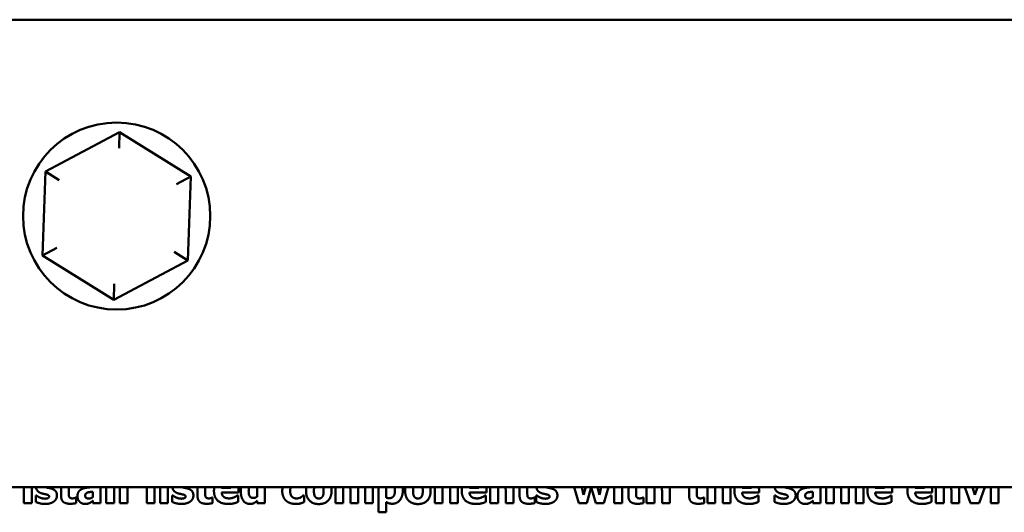
# Model space of a CAD drawing. Units: inches. Extents: x 0.05 to 2.15, y 0.02 to 1.67.
# Drawn here: x 1.06 to 1.13, y 0.99 to 1.02 of the extents above; entities that cross this region are included whole.
import ezdxf

# ---------------------------------------------------------------- set-up
doc = ezdxf.new("R2010")
doc.units = ezdxf.units.IN
doc.header["$LTSCALE"] = 0.1
doc.header["$MEASUREMENT"] = 0
doc.layers.add('Visible (ANSI)', color=7, linetype='Continuous', lineweight=50)

msp = doc.modelspace()

# ---------------------------------------------------------------- linework, layer by layer
at = {"layer": 'Visible (ANSI)'}
for p, q in [((1.395783, 1.024126), (1.00365, 1.024126)), ((1.069928, 1.016107), (1.064642, 1.0133)), ((1.069887, 1.014954), (1.069928, 1.016107)), ((1.075002, 1.012934), (1.069928, 1.016107)), ((1.064642, 1.0133), (1.064431, 1.007318)), ((1.065621, 1.012687), (1.064642, 1.0133)), ((1.073983, 1.012392), (1.075002, 1.012934)), ((1.074791, 1.006953), (1.075002, 1.012934)), ((1.065451, 1.00786), (1.064431, 1.007318)), ((1.064431, 1.007318), (1.069506, 1.004145)), ((1.074791, 1.006953), (1.073812, 1.007565)), ((1.069506, 1.004145), (1.074791, 1.006953)), ((1.069546, 1.005299), (1.069506, 1.004145)), ((1.395783, 0.990793), (1.00365, 0.990793)), ((1.063117, 0.99052), (1.063117, 0.989648)), ((1.063669, 0.989648), (1.063669, 0.990793)), ((1.065758, 0.990793), (1.065758, 0.990204)), ((1.066307, 0.990401), (1.066307, 0.990793)), ((1.068029, 0.990473), (1.068029, 0.990108)), ((1.068574, 0.989648), (1.068574, 0.990793)), ((1.06898, 0.990793), (1.06898, 0.989648)), ((1.069529, 0.989648), (1.069529, 0.990793)), ((1.069949, 0.990793), (1.069949, 0.989648)), ((1.070497, 0.989648), (1.070497, 0.990793)), ((1.071856, 0.990793), (1.071856, 0.989648)), ((1.072405, 0.989648), (1.072405, 0.990793)), ((1.072825, 0.990793), (1.072825, 0.989648)), ((1.073373, 0.989648), (1.073373, 0.990793)), ((1.075476, 0.990793), (1.075476, 0.990204)), ((1.076024, 0.990401), (1.076024, 0.990793)), ((1.07786, 0.990755), (1.077194, 0.990755)), ((1.077196, 0.990424), (1.078401, 0.990424)), ((1.078401, 0.990424), (1.078401, 0.990622)), ((1.079734, 0.990793), (1.079734, 0.990133)), ((1.080282, 0.989648), (1.080282, 0.990793)), ((1.085312, 0.990793), (1.085312, 0.989648)), ((1.08586, 0.989648), (1.08586, 0.990793)), ((1.086363, 0.990528), (1.086363, 0.989648)), ((1.086915, 0.989648), (1.086915, 0.990793)), ((1.087415, 0.990528), (1.087415, 0.989648)), ((1.087967, 0.989648), (1.087967, 0.990793)), ((1.088373, 0.990793), (1.088373, 0.989004)), ((1.088922, 0.990051), (1.088922, 0.990793)), ((1.092372, 0.990793), (1.092372, 0.989648)), ((1.092921, 0.989648), (1.092921, 0.990793)), ((1.093467, 0.99052), (1.093467, 0.989648)), ((1.094019, 0.989648), (1.094019, 0.990793)), ((1.095509, 0.990755), (1.094844, 0.990755)), ((1.094846, 0.990424), (1.09605, 0.990424)), ((1.09605, 0.990424), (1.09605, 0.990622)), ((1.096332, 0.990793), (1.096332, 0.989648)), ((1.09688, 0.989648), (1.09688, 0.990793)), ((1.097427, 0.99052), (1.097427, 0.989648)), ((1.097979, 0.989648), (1.097979, 0.990793)), ((1.098417, 0.990793), (1.098417, 0.990204)), ((1.098966, 0.990401), (1.098966, 0.990793)), ((1.1023, 0.990793), (1.102632, 0.989648)), ((1.102969, 0.990244), (1.102841, 0.990793)), ((1.103126, 0.990793), (1.102969, 0.990244)), ((1.103215, 0.989648), (1.103525, 0.990787)), ((1.103525, 0.990787), (1.103835, 0.989648)), ((1.104101, 0.990244), (1.103954, 0.990793)), ((1.104227, 0.990793), (1.104101, 0.990244)), ((1.104417, 0.989648), (1.104751, 0.990793)), ((1.105164, 0.990793), (1.105164, 0.989648)), ((1.105712, 0.989648), (1.105712, 0.990793)), ((1.106164, 0.990793), (1.106164, 0.990204)), ((1.106713, 0.990401), (1.106713, 0.990793)), ((1.107465, 0.990793), (1.107465, 0.989648)), ((1.108014, 0.989648), (1.108014, 0.990793)), ((1.10856, 0.99052), (1.10856, 0.989648)), ((1.109112, 0.989648), (1.109112, 0.990793)), ((1.110491, 0.990793), (1.110491, 0.990204)), ((1.111039, 0.990401), (1.111039, 0.990793)), ((1.111792, 0.990793), (1.111792, 0.989648)), ((1.11234, 0.989648), (1.11234, 0.990793)), ((1.112886, 0.99052), (1.112886, 0.989648)), ((1.113439, 0.989648), (1.113439, 0.990793)), ((1.114929, 0.990755), (1.114263, 0.990755)), ((1.114265, 0.990424), (1.115469, 0.990424)), ((1.115469, 0.990424), (1.115469, 0.990622)), ((1.119312, 0.990473), (1.119312, 0.990108)), ((1.119856, 0.989648), (1.119856, 0.990793)), ((1.120261, 0.990793), (1.120261, 0.989648)), ((1.120809, 0.989648), (1.120809, 0.990793)), ((1.121312, 0.990528), (1.121312, 0.989648)), ((1.121864, 0.989648), (1.121864, 0.990793)), ((1.122363, 0.990528), (1.122363, 0.989648)), ((1.122916, 0.989648), (1.122916, 0.990793)), ((1.124406, 0.990755), (1.12374, 0.990755)), ((1.123742, 0.990424), (1.124946, 0.990424)), ((1.124946, 0.990424), (1.124946, 0.990622)), ((1.127251, 0.990755), (1.126586, 0.990755)), ((1.126588, 0.990424), (1.127792, 0.990424)), ((1.127792, 0.990424), (1.127792, 0.990622)), ((1.128074, 0.990793), (1.128074, 0.989648)), ((1.128622, 0.989648), (1.128622, 0.990793)), ((1.129169, 0.99052), (1.129169, 0.989648)), ((1.129721, 0.989648), (1.129721, 0.990793)), ((1.130137, 0.990793), (1.130543, 0.989648)), ((1.130853, 0.990246), (1.130685, 0.990793)), ((1.131021, 0.990793), (1.130853, 0.990246)), ((1.131143, 0.989648), (1.131553, 0.990793)), ((1.131984, 0.990793), (1.131984, 0.989648)), ((1.132533, 0.989648), (1.132533, 0.990793)), ((1.063117, 0.989648), (1.063669, 0.989648)), ((1.063958, 0.990206), (1.063958, 0.989743)), ((1.064004, 0.990206), (1.063958, 0.990206)), ((1.066836, 0.990049), (1.066789, 0.990049)), ((1.066836, 0.989664), (1.066836, 0.990049)), ((1.068029, 0.989836), (1.068029, 0.989648)), ((1.068029, 0.989648), (1.068574, 0.989648)), ((1.06898, 0.989648), (1.069529, 0.989648)), ((1.069949, 0.989648), (1.070497, 0.989648)), ((1.071856, 0.989648), (1.072405, 0.989648)), ((1.072825, 0.989648), (1.073373, 0.989648)), ((1.073675, 0.990206), (1.073675, 0.989743)), ((1.073721, 0.990206), (1.073675, 0.990206)), ((1.076553, 0.990049), (1.076506, 0.990049)), ((1.076553, 0.989664), (1.076553, 0.990049)), ((1.078369, 0.990201), (1.07831, 0.990201)), ((1.078369, 0.989747), (1.078369, 0.990201)), ((1.079734, 0.989832), (1.079734, 0.989648)), ((1.079734, 0.989648), (1.080282, 0.989648)), ((1.083073, 0.990208), (1.083003, 0.990208)), ((1.083073, 0.989737), (1.083073, 0.990208)), ((1.085312, 0.989648), (1.08586, 0.989648)), ((1.086363, 0.989648), (1.086915, 0.989648)), ((1.087415, 0.989648), (1.087967, 0.989648)), ((1.088922, 0.989004), (1.088922, 0.989737)), ((1.092372, 0.989648), (1.092921, 0.989648)), ((1.093467, 0.989648), (1.094019, 0.989648)), ((1.096018, 0.990201), (1.095959, 0.990201)), ((1.096018, 0.989747), (1.096018, 0.990201)), ((1.096332, 0.989648), (1.09688, 0.989648)), ((1.097427, 0.989648), (1.097979, 0.989648)), ((1.099495, 0.990049), (1.099448, 0.990049)), ((1.099495, 0.989664), (1.099495, 0.990049)), ((1.099601, 0.990206), (1.099601, 0.989743)), ((1.099647, 0.990206), (1.099601, 0.990206)), ((1.102632, 0.989648), (1.103215, 0.989648)), ((1.103835, 0.989648), (1.104417, 0.989648)), ((1.105164, 0.989648), (1.105712, 0.989648)), ((1.107242, 0.990049), (1.107195, 0.990049)), ((1.107242, 0.989664), (1.107242, 0.990049)), ((1.107465, 0.989648), (1.108014, 0.989648)), ((1.10856, 0.989648), (1.109112, 0.989648)), ((1.111568, 0.990049), (1.111521, 0.990049)), ((1.111568, 0.989664), (1.111568, 0.990049)), ((1.111792, 0.989648), (1.11234, 0.989648)), ((1.112886, 0.989648), (1.113439, 0.989648)), ((1.115437, 0.990201), (1.115379, 0.990201)), ((1.115437, 0.989747), (1.115437, 0.990201)), ((1.116574, 0.990206), (1.116574, 0.989743)), ((1.116619, 0.990206), (1.116574, 0.990206)), ((1.119312, 0.989836), (1.119312, 0.989648)), ((1.119312, 0.989648), (1.119856, 0.989648)), ((1.120261, 0.989648), (1.120809, 0.989648)), ((1.121312, 0.989648), (1.121864, 0.989648)), ((1.122363, 0.989648), (1.122916, 0.989648)), ((1.124914, 0.990201), (1.124856, 0.990201)), ((1.124914, 0.989747), (1.124914, 0.990201)), ((1.12776, 0.990201), (1.127701, 0.990201)), ((1.12776, 0.989747), (1.12776, 0.990201)), ((1.128074, 0.989648), (1.128622, 0.989648)), ((1.129169, 0.989648), (1.129721, 0.989648)), ((1.130543, 0.989648), (1.131143, 0.989648)), ((1.131984, 0.989648), (1.132533, 0.989648)), ((1.088373, 0.989004), (1.088922, 0.989004))]:
    msp.add_line(p, q, dxfattribs=at)
msp.add_circle((1.069717, 1.010126), 0.006667, dxfattribs=at)
for points, knots in [([(1.063102, 0.990793), (1.063106, 0.990766), (1.063117, 0.990628), (1.063117, 0.99052)], [-1.30232, -1.30232, -1.30232, -1, 0, 0, 0]), ([(1.06397, 0.990793), (1.063988, 0.990643), (1.064174, 0.990418), (1.064382, 0.990354)], [-1.790118, -1.790118, -1.790118, -1, 0, 0, 0]), ([(1.067883, 0.990793), (1.067728, 0.99078), (1.067381, 0.990732), (1.067231, 0.99066)], [-1.677789, -1.677789, -1.677789, -1, 0, 0, 0]), ([(1.073688, 0.990793), (1.073705, 0.990643), (1.073891, 0.990418), (1.074099, 0.990354)], [-1.790118, -1.790118, -1.790118, -1, 0, 0, 0]), ([(1.084434, 0.990793), (1.084435, 0.990789), (1.084461, 0.990681), (1.084461, 0.990524)], [-1.032812, -1.032812, -1.032812, -1, 0, 0, 0]), ([(1.086353, 0.990793), (1.086356, 0.990771), (1.086363, 0.990656), (1.086363, 0.990528)], [-1.272849, -1.272849, -1.272849, -1, 0, 0, 0]), ([(1.087406, 0.990793), (1.087409, 0.990771), (1.087415, 0.990658), (1.087415, 0.990528)], [-1.269731, -1.269731, -1.269731, -1, 0, 0, 0]), ([(1.091492, 0.990793), (1.091493, 0.990789), (1.09152, 0.990681), (1.09152, 0.990524)], [-1.032812, -1.032812, -1.032812, -1, 0, 0, 0]), ([(1.093452, 0.990793), (1.093456, 0.990766), (1.093467, 0.990628), (1.093467, 0.99052)], [-1.30232, -1.30232, -1.30232, -1, 0, 0, 0]), ([(1.097412, 0.990793), (1.097416, 0.990766), (1.097427, 0.990628), (1.097427, 0.99052)], [-1.30232, -1.30232, -1.30232, -1, 0, 0, 0]), ([(1.099613, 0.990793), (1.099631, 0.990643), (1.099817, 0.990418), (1.100025, 0.990354)], [-1.790118, -1.790118, -1.790118, -1, 0, 0, 0]), ([(1.108545, 0.990793), (1.108549, 0.990766), (1.10856, 0.990628), (1.10856, 0.99052)], [-1.30232, -1.30232, -1.30232, -1, 0, 0, 0]), ([(1.112871, 0.990793), (1.112875, 0.990766), (1.112886, 0.990628), (1.112886, 0.99052)], [-1.30232, -1.30232, -1.30232, -1, 0, 0, 0]), ([(1.116586, 0.990793), (1.116603, 0.990643), (1.116789, 0.990418), (1.116997, 0.990354)], [-1.790118, -1.790118, -1.790118, -1, 0, 0, 0]), ([(1.119165, 0.990793), (1.11901, 0.99078), (1.118663, 0.990732), (1.118514, 0.99066)], [-1.677789, -1.677789, -1.677789, -1, 0, 0, 0]), ([(1.121302, 0.990793), (1.121305, 0.990771), (1.121312, 0.990656), (1.121312, 0.990528)], [-1.272849, -1.272849, -1.272849, -1, 0, 0, 0]), ([(1.122355, 0.990793), (1.122357, 0.990771), (1.122363, 0.990658), (1.122363, 0.990528)], [-1.269731, -1.269731, -1.269731, -1, 0, 0, 0]), ([(1.129154, 0.990793), (1.129158, 0.990766), (1.129169, 0.990628), (1.129169, 0.99052)], [-1.30232, -1.30232, -1.30232, -1, 0, 0, 0])]:
    msp.add_open_spline(points, degree=2, knots=knots, dxfattribs=at)
for points in [[(1.064382, 0.990354), (1.064456, 0.990331), (1.064647, 0.990295), (1.064709, 0.990278)], [(1.064741, 0.99077), (1.064695, 0.990781), (1.06466, 0.990793)], [(1.064709, 0.990278), (1.064826, 0.990252), (1.064907, 0.990187), (1.064907, 0.990127)], [(1.06508, 0.990692), (1.064994, 0.990721), (1.064811, 0.990753), (1.064741, 0.99077)], [(1.065465, 0.990199), (1.065465, 0.990395), (1.065269, 0.990632), (1.06508, 0.990692)], [(1.066333, 0.990116), (1.066311, 0.99017), (1.066307, 0.990308), (1.066307, 0.990401)], [(1.067231, 0.99066), (1.067084, 0.99059), (1.066927, 0.990348), (1.066927, 0.990153)], [(1.067481, 0.990199), (1.067481, 0.990282), (1.06756, 0.990384), (1.067634, 0.990409)], [(1.067634, 0.990409), (1.067717, 0.990439), (1.067889, 0.99046), (1.068029, 0.990473)], [(1.074099, 0.990354), (1.074173, 0.990331), (1.074364, 0.990295), (1.074426, 0.990278)], [(1.074458, 0.99077), (1.074412, 0.990781), (1.074377, 0.990793)], [(1.074426, 0.990278), (1.074543, 0.990252), (1.074625, 0.990187), (1.074625, 0.990127)], [(1.074797, 0.990692), (1.074712, 0.990721), (1.074528, 0.990753), (1.074458, 0.99077)], [(1.075182, 0.990199), (1.075182, 0.990395), (1.074986, 0.990632), (1.074797, 0.990692)], [(1.07605, 0.990116), (1.076028, 0.99017), (1.076024, 0.990308), (1.076024, 0.990401)], [(1.076677, 0.990793), (1.076648, 0.990666), (1.076648, 0.990518)], [(1.076648, 0.990518), (1.076648, 0.990078), (1.077179, 0.989601), (1.077678, 0.989601)], [(1.077194, 0.990755), (1.077195, 0.990774), (1.077198, 0.990793)], [(1.077365, 0.990089), (1.077293, 0.990138), (1.077204, 0.990301), (1.077196, 0.990424)], [(1.077858, 0.990793), (1.07786, 0.990774), (1.07786, 0.990755)], [(1.078401, 0.990622), (1.078401, 0.990712), (1.078391, 0.990793)], [(1.078584, 0.990793), (1.078558, 0.990667), (1.078558, 0.990515)], [(1.078558, 0.990515), (1.078558, 0.990099), (1.078909, 0.989599), (1.07921, 0.989599)], [(1.079119, 0.99052), (1.079119, 0.990679), (1.07916, 0.990793)], [(1.079454, 0.990027), (1.079278, 0.990027), (1.079119, 0.990259), (1.079119, 0.99052)], [(1.081541, 0.990793), (1.081513, 0.99067), (1.081513, 0.99052)], [(1.081513, 0.99052), (1.081513, 0.990286), (1.081661, 0.98994), (1.081791, 0.989824)], [(1.082075, 0.99052), (1.082075, 0.990677), (1.08212, 0.990793)], [(1.082525, 0.989995), (1.08232, 0.989995), (1.082075, 0.990255), (1.082075, 0.99052)], [(1.083231, 0.990793), (1.083205, 0.99067), (1.083205, 0.990528)], [(1.083205, 0.990528), (1.083205, 0.990093), (1.083684, 0.989594), (1.084115, 0.989594)], [(1.083767, 0.990524), (1.083767, 0.990686), (1.083795, 0.990793)], [(1.083863, 0.990104), (1.08382, 0.990165), (1.083767, 0.990363), (1.083767, 0.990524)], [(1.084115, 0.989594), (1.084548, 0.989594), (1.085023, 0.990093), (1.085023, 0.990528)], [(1.084461, 0.990524), (1.084461, 0.990358), (1.08441, 0.990167), (1.084363, 0.9901)], [(1.085023, 0.990528), (1.085023, 0.99067), (1.084997, 0.990793)], [(1.089536, 0.990541), (1.089536, 0.990278), (1.089341, 0.990017), (1.089143, 0.990017)], [(1.089356, 0.989614), (1.08967, 0.989614), (1.090098, 0.990131), (1.090098, 0.990552)], [(1.089509, 0.990793), (1.089536, 0.990691), (1.089536, 0.990541)], [(1.090098, 0.990552), (1.090098, 0.990681), (1.090082, 0.990793)], [(1.090289, 0.990793), (1.090264, 0.99067), (1.090264, 0.990528)], [(1.090264, 0.990528), (1.090264, 0.990093), (1.090742, 0.989594), (1.091174, 0.989594)], [(1.090826, 0.990524), (1.090826, 0.990686), (1.090854, 0.990793)], [(1.090922, 0.990104), (1.090879, 0.990165), (1.090826, 0.990363), (1.090826, 0.990524)], [(1.091174, 0.989594), (1.091607, 0.989594), (1.092081, 0.990093), (1.092081, 0.990528)], [(1.09152, 0.990524), (1.09152, 0.990358), (1.091469, 0.990167), (1.091421, 0.9901)], [(1.092081, 0.990528), (1.092081, 0.99067), (1.092056, 0.990793)], [(1.094326, 0.990793), (1.094297, 0.990666), (1.094297, 0.990518)], [(1.094297, 0.990518), (1.094297, 0.990078), (1.094829, 0.989601), (1.095328, 0.989601)], [(1.094844, 0.990755), (1.094845, 0.990774), (1.094847, 0.990793)], [(1.095014, 0.990089), (1.094942, 0.990138), (1.094853, 0.990301), (1.094846, 0.990424)], [(1.095508, 0.990793), (1.095509, 0.990774), (1.095509, 0.990755)], [(1.09605, 0.990622), (1.09605, 0.990712), (1.09604, 0.990793)], [(1.098992, 0.990116), (1.09897, 0.99017), (1.098966, 0.990308), (1.098966, 0.990401)], [(1.100025, 0.990354), (1.100098, 0.990331), (1.100289, 0.990295), (1.100352, 0.990278)], [(1.100384, 0.99077), (1.100338, 0.990781), (1.100303, 0.990793)], [(1.100352, 0.990278), (1.100469, 0.990252), (1.10055, 0.990187), (1.10055, 0.990127)], [(1.100722, 0.990692), (1.100637, 0.990721), (1.100454, 0.990753), (1.100384, 0.99077)], [(1.101108, 0.990199), (1.101108, 0.990395), (1.100912, 0.990632), (1.100722, 0.990692)], [(1.106739, 0.990116), (1.106717, 0.99017), (1.106713, 0.990308), (1.106713, 0.990401)], [(1.111066, 0.990116), (1.111043, 0.99017), (1.111039, 0.990308), (1.111039, 0.990401)], [(1.113745, 0.990793), (1.113717, 0.990666), (1.113717, 0.990518)], [(1.113717, 0.990518), (1.113717, 0.990078), (1.114248, 0.989601), (1.114747, 0.989601)], [(1.114263, 0.990755), (1.114264, 0.990774), (1.114266, 0.990793)], [(1.114433, 0.990089), (1.114361, 0.990138), (1.114272, 0.990301), (1.114265, 0.990424)], [(1.114927, 0.990793), (1.114928, 0.990774), (1.114929, 0.990755)], [(1.115469, 0.990622), (1.115469, 0.990712), (1.115459, 0.990793)], [(1.116997, 0.990354), (1.117071, 0.990331), (1.117262, 0.990295), (1.117324, 0.990278)], [(1.117356, 0.99077), (1.117311, 0.990781), (1.117276, 0.990793)], [(1.117324, 0.990278), (1.117442, 0.990252), (1.117523, 0.990187), (1.117523, 0.990127)], [(1.117695, 0.990692), (1.11761, 0.990721), (1.117426, 0.990753), (1.117356, 0.99077)], [(1.118081, 0.990199), (1.118081, 0.990395), (1.117884, 0.990632), (1.117695, 0.990692)], [(1.118514, 0.99066), (1.118366, 0.99059), (1.118209, 0.990348), (1.118209, 0.990153)], [(1.118763, 0.990199), (1.118763, 0.990282), (1.118843, 0.990384), (1.118916, 0.990409)], [(1.118916, 0.990409), (1.119, 0.990439), (1.119172, 0.99046), (1.119312, 0.990473)], [(1.123222, 0.990793), (1.123194, 0.990666), (1.123194, 0.990518)], [(1.123194, 0.990518), (1.123194, 0.990078), (1.123725, 0.989601), (1.124224, 0.989601)], [(1.12374, 0.990755), (1.123741, 0.990774), (1.123743, 0.990793)], [(1.12391, 0.990089), (1.123838, 0.990138), (1.123749, 0.990301), (1.123742, 0.990424)], [(1.124404, 0.990793), (1.124405, 0.990774), (1.124406, 0.990755)], [(1.124946, 0.990622), (1.124946, 0.990712), (1.124936, 0.990793)], [(1.126068, 0.990793), (1.126039, 0.990666), (1.126039, 0.990518)], [(1.126039, 0.990518), (1.126039, 0.990078), (1.126571, 0.989601), (1.12707, 0.989601)], [(1.126586, 0.990755), (1.126587, 0.990774), (1.126589, 0.990793)], [(1.126756, 0.990089), (1.126684, 0.990138), (1.126595, 0.990301), (1.126588, 0.990424)], [(1.12725, 0.990793), (1.127251, 0.990774), (1.127251, 0.990755)], [(1.127792, 0.990622), (1.127792, 0.990712), (1.127782, 0.990793)], [(1.063958, 0.989743), (1.064072, 0.989686), (1.064418, 0.989601), (1.064611, 0.989601)], [(1.064232, 0.990064), (1.064144, 0.990104), (1.064043, 0.990176), (1.064004, 0.990206)], [(1.064614, 0.989977), (1.064501, 0.989977), (1.06431, 0.990029), (1.064232, 0.990064)], [(1.064611, 0.989601), (1.064824, 0.989601), (1.065131, 0.989692), (1.065242, 0.989775)], [(1.064907, 0.990127), (1.064907, 0.990049), (1.06473, 0.989977), (1.064614, 0.989977)], [(1.065242, 0.989775), (1.06535, 0.989851), (1.065465, 0.990076), (1.065465, 0.990199)], [(1.065758, 0.990204), (1.065758, 0.989891), (1.066065, 0.989614), (1.066399, 0.989614)], [(1.066573, 0.989996), (1.066467, 0.989996), (1.066356, 0.990061), (1.066333, 0.990116)], [(1.066399, 0.989614), (1.066547, 0.989614), (1.066747, 0.989641), (1.066836, 0.989664)], [(1.066789, 0.990049), (1.066761, 0.990034), (1.066619, 0.989996), (1.066573, 0.989996)], [(1.066927, 0.990153), (1.066927, 0.989915), (1.067235, 0.989601), (1.06747, 0.989601)], [(1.06747, 0.989601), (1.067594, 0.989601), (1.067734, 0.989639), (1.067808, 0.989675)], [(1.067746, 0.989983), (1.067615, 0.989983), (1.067481, 0.990076), (1.067481, 0.990199)], [(1.068029, 0.990108), (1.067969, 0.990049), (1.067818, 0.989983), (1.067746, 0.989983)], [(1.067808, 0.989675), (1.067884, 0.989713), (1.067973, 0.989788), (1.068029, 0.989836)], [(1.073675, 0.989743), (1.073789, 0.989686), (1.074135, 0.989601), (1.074328, 0.989601)], [(1.07395, 0.990064), (1.073861, 0.990104), (1.073761, 0.990176), (1.073721, 0.990206)], [(1.074332, 0.989977), (1.074218, 0.989977), (1.074027, 0.990029), (1.07395, 0.990064)], [(1.074328, 0.989601), (1.074541, 0.989601), (1.074848, 0.989692), (1.074959, 0.989775)], [(1.074625, 0.990127), (1.074625, 0.990049), (1.074447, 0.989977), (1.074332, 0.989977)], [(1.074959, 0.989775), (1.075067, 0.989851), (1.075182, 0.990076), (1.075182, 0.990199)], [(1.075476, 0.990204), (1.075476, 0.989891), (1.075782, 0.989614), (1.076117, 0.989614)], [(1.076291, 0.989996), (1.076185, 0.989996), (1.076073, 0.990061), (1.07605, 0.990116)], [(1.076117, 0.989614), (1.076264, 0.989614), (1.076464, 0.989641), (1.076553, 0.989664)], [(1.076506, 0.990049), (1.076478, 0.990034), (1.076336, 0.989996), (1.076291, 0.989996)], [(1.077735, 0.989998), (1.077624, 0.989998), (1.077434, 0.99004), (1.077365, 0.990089)], [(1.077678, 0.989601), (1.077815, 0.989601), (1.078004, 0.989628), (1.078093, 0.989652)], [(1.078093, 0.990076), (1.078015, 0.99004), (1.07783, 0.989998), (1.077735, 0.989998)], [(1.07831, 0.990201), (1.078274, 0.990174), (1.078161, 0.990104), (1.078093, 0.990076)], [(1.078093, 0.989652), (1.078191, 0.989675), (1.078301, 0.98972), (1.078369, 0.989747)], [(1.07921, 0.989599), (1.079299, 0.989599), (1.079427, 0.989631), (1.079492, 0.989662)], [(1.079734, 0.990133), (1.079673, 0.990083), (1.079526, 0.990027), (1.079454, 0.990027)], [(1.079492, 0.989662), (1.079545, 0.989688), (1.079681, 0.989788), (1.079734, 0.989832)], [(1.081791, 0.989824), (1.081925, 0.989711), (1.082286, 0.989601), (1.082504, 0.989601)], [(1.082504, 0.989601), (1.082619, 0.989601), (1.082759, 0.989624), (1.082839, 0.989647)], [(1.08284, 0.990076), (1.082784, 0.990042), (1.082629, 0.989995), (1.082525, 0.989995)], [(1.082839, 0.989647), (1.082903, 0.989664), (1.083026, 0.989717), (1.083073, 0.989737)], [(1.083003, 0.990208), (1.082975, 0.99018), (1.082895, 0.990108), (1.08284, 0.990076)], [(1.084119, 0.989987), (1.084039, 0.989987), (1.083907, 0.990044), (1.083863, 0.990104)], [(1.084363, 0.9901), (1.084321, 0.990044), (1.084185, 0.989987), (1.084119, 0.989987)], [(1.089143, 0.990017), (1.089071, 0.990017), (1.088965, 0.990032), (1.088922, 0.990051)], [(1.088922, 0.989737), (1.089031, 0.989673), (1.089226, 0.989614), (1.089356, 0.989614)], [(1.091177, 0.989987), (1.091098, 0.989987), (1.090966, 0.990044), (1.090922, 0.990104)], [(1.091421, 0.9901), (1.09138, 0.990044), (1.091244, 0.989987), (1.091177, 0.989987)], [(1.095385, 0.989998), (1.095273, 0.989998), (1.095084, 0.99004), (1.095014, 0.990089)], [(1.095328, 0.989601), (1.095464, 0.989601), (1.095653, 0.989628), (1.095742, 0.989652)], [(1.095742, 0.990076), (1.095664, 0.99004), (1.095479, 0.989998), (1.095385, 0.989998)], [(1.095959, 0.990201), (1.095923, 0.990174), (1.09581, 0.990104), (1.095742, 0.990076)], [(1.095742, 0.989652), (1.09584, 0.989675), (1.09595, 0.98972), (1.096018, 0.989747)], [(1.098417, 0.990204), (1.098417, 0.989891), (1.098724, 0.989614), (1.099058, 0.989614)], [(1.099232, 0.989996), (1.099127, 0.989996), (1.099015, 0.990061), (1.098992, 0.990116)], [(1.099058, 0.989614), (1.099206, 0.989614), (1.099406, 0.989641), (1.099495, 0.989664)], [(1.099448, 0.990049), (1.09942, 0.990034), (1.099278, 0.989996), (1.099232, 0.989996)], [(1.099601, 0.989743), (1.099715, 0.989686), (1.100061, 0.989601), (1.100254, 0.989601)], [(1.099875, 0.990064), (1.099786, 0.990104), (1.099686, 0.990176), (1.099647, 0.990206)], [(1.100257, 0.989977), (1.100144, 0.989977), (1.099953, 0.990029), (1.099875, 0.990064)], [(1.100254, 0.989601), (1.100467, 0.989601), (1.100773, 0.989692), (1.100885, 0.989775)], [(1.10055, 0.990127), (1.10055, 0.990049), (1.100373, 0.989977), (1.100257, 0.989977)], [(1.100885, 0.989775), (1.100993, 0.989851), (1.101108, 0.990076), (1.101108, 0.990199)], [(1.106164, 0.990204), (1.106164, 0.989891), (1.106471, 0.989614), (1.106805, 0.989614)], [(1.106979, 0.989996), (1.106873, 0.989996), (1.106762, 0.990061), (1.106739, 0.990116)], [(1.106805, 0.989614), (1.106953, 0.989614), (1.107153, 0.989641), (1.107242, 0.989664)], [(1.107195, 0.990049), (1.107167, 0.990034), (1.107025, 0.989996), (1.106979, 0.989996)], [(1.110491, 0.990204), (1.110491, 0.989891), (1.110797, 0.989614), (1.111132, 0.989614)], [(1.111306, 0.989996), (1.1112, 0.989996), (1.111088, 0.990061), (1.111066, 0.990116)], [(1.111132, 0.989614), (1.111279, 0.989614), (1.11148, 0.989641), (1.111568, 0.989664)], [(1.111521, 0.990049), (1.111493, 0.990034), (1.111351, 0.989996), (1.111306, 0.989996)], [(1.114804, 0.989998), (1.114692, 0.989998), (1.114503, 0.99004), (1.114433, 0.990089)], [(1.114747, 0.989601), (1.114883, 0.989601), (1.115072, 0.989628), (1.115161, 0.989652)], [(1.115161, 0.990076), (1.115084, 0.99004), (1.114898, 0.989998), (1.114804, 0.989998)], [(1.115379, 0.990201), (1.115343, 0.990174), (1.115229, 0.990104), (1.115161, 0.990076)], [(1.115161, 0.989652), (1.115259, 0.989675), (1.115369, 0.98972), (1.115437, 0.989747)], [(1.116574, 0.989743), (1.116687, 0.989686), (1.117033, 0.989601), (1.117226, 0.989601)], [(1.116848, 0.990064), (1.116759, 0.990104), (1.116659, 0.990176), (1.116619, 0.990206)], [(1.11723, 0.989977), (1.117116, 0.989977), (1.116925, 0.990029), (1.116848, 0.990064)], [(1.117226, 0.989601), (1.11744, 0.989601), (1.117746, 0.989692), (1.117858, 0.989775)], [(1.117523, 0.990127), (1.117523, 0.990049), (1.117345, 0.989977), (1.11723, 0.989977)], [(1.117858, 0.989775), (1.117965, 0.989851), (1.118081, 0.990076), (1.118081, 0.990199)], [(1.118209, 0.990153), (1.118209, 0.989915), (1.118517, 0.989601), (1.118752, 0.989601)], [(1.118752, 0.989601), (1.118877, 0.989601), (1.119017, 0.989639), (1.11909, 0.989675)], [(1.119028, 0.989983), (1.118897, 0.989983), (1.118763, 0.990076), (1.118763, 0.990199)], [(1.119312, 0.990108), (1.119251, 0.990049), (1.1191, 0.989983), (1.119028, 0.989983)], [(1.11909, 0.989675), (1.119166, 0.989713), (1.119255, 0.989788), (1.119312, 0.989836)], [(1.124281, 0.989998), (1.124169, 0.989998), (1.12398, 0.99004), (1.12391, 0.990089)], [(1.124224, 0.989601), (1.12436, 0.989601), (1.124549, 0.989628), (1.124638, 0.989652)], [(1.124638, 0.990076), (1.124561, 0.99004), (1.124375, 0.989998), (1.124281, 0.989998)], [(1.124856, 0.990201), (1.12482, 0.990174), (1.124706, 0.990104), (1.124638, 0.990076)], [(1.124638, 0.989652), (1.124736, 0.989675), (1.124846, 0.98972), (1.124914, 0.989747)], [(1.127127, 0.989998), (1.127015, 0.989998), (1.126826, 0.99004), (1.126756, 0.990089)], [(1.12707, 0.989601), (1.127206, 0.989601), (1.127395, 0.989628), (1.127484, 0.989652)], [(1.127484, 0.990076), (1.127406, 0.99004), (1.127221, 0.989998), (1.127127, 0.989998)], [(1.127701, 0.990201), (1.127665, 0.990174), (1.127552, 0.990104), (1.127484, 0.990076)], [(1.127484, 0.989652), (1.127582, 0.989675), (1.127692, 0.98972), (1.12776, 0.989747)]]:
    msp.add_open_spline(points, degree=2, dxfattribs=at)

doc.saveas('drawing.dxf')
